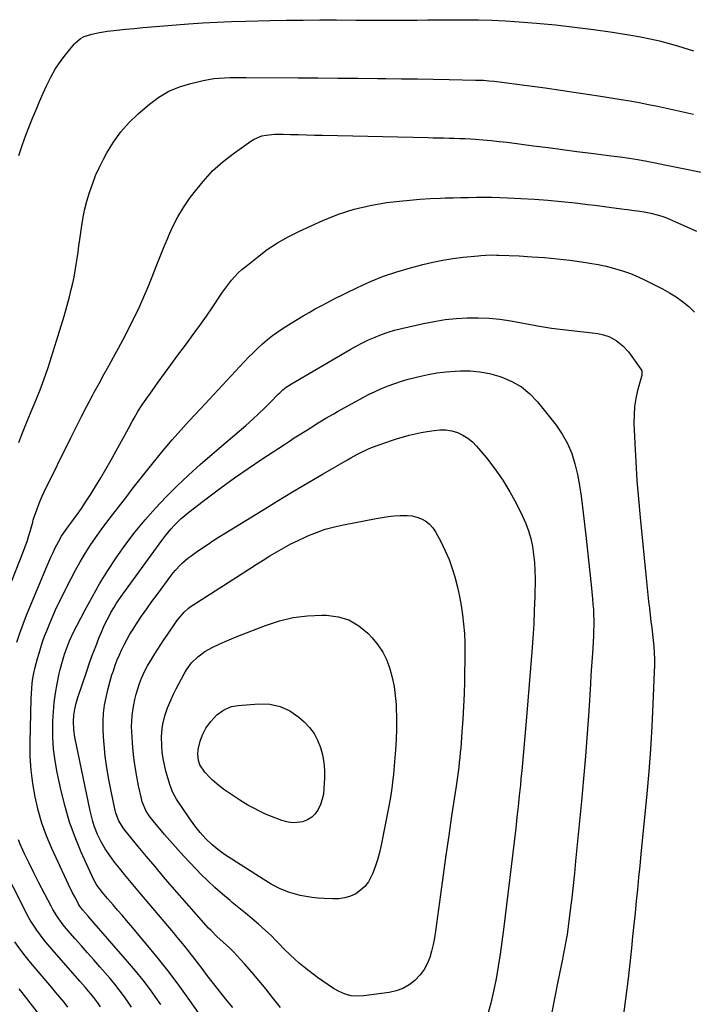
# Model space of a CAD drawing. Units: inches. Extents: x 1895343 to 1900731, y 458985 to 464306.
# Drawn here: x 1896897 to 1897247, y 461252 to 461764 of the extents above; entities that cross this region are included whole.
import ezdxf

# ---------------------------------------------------------------- set-up
doc = ezdxf.new("R2010")
doc.units = ezdxf.units.IN
doc.header["$MEASUREMENT"] = 0
doc.layers.add('7', color=7, linetype='Continuous')
doc.layers.add('8', color=7, linetype='Continuous')

msp = doc.modelspace()

# ---------------------------------------------------------------- linework, layer by layer
at = {"layer": '7', "color": 18}
for points in [[(1896896.08, 461693.57, 1822), (1896897.63, 461698.14, 1822), (1896899.28, 461702.68, 1822), (1896901, 461707.19, 1822), (1896903.28, 461712.94, 1822), (1896905.04, 461717.27, 1822), (1896906.84, 461721.59, 1822), (1896908.72, 461725.87, 1822), (1896910.65, 461730.13, 1822), (1896912.77, 461734.32, 1822), (1896915.06, 461738.32, 1822), (1896917.65, 461742.15, 1822), (1896920.42, 461745.85, 1822), (1896924.87, 461751.35, 1822), (1896925.61, 461752.17, 1822), (1896928.12, 461754.3, 1822), (1896930.05, 461755.35, 1822), (1896934.01, 461756.6, 1822), (1896938.09, 461757.53, 1822), (1896940.14, 461757.87, 1822), (1896942.22, 461758.15, 1822), (1896947.05, 461758.69, 1822), (1896951.55, 461759.17, 1822), (1896956.05, 461759.62, 1822), (1896960.55, 461760.02, 1822), (1896965.06, 461760.4, 1822), (1896984.3, 461761.9, 1822), (1896991.75, 461762.42, 1822), (1896999.21, 461762.85, 1822), (1897006.67, 461763.16, 1822), (1897014.14, 461763.38, 1822), (1897026.75, 461763.65, 1822), (1897035.39, 461763.8, 1822), (1897044.02, 461763.91, 1822), (1897052.66, 461763.96, 1822), (1897061.3, 461763.98, 1822), (1897071.62, 461763.95, 1822), (1897075.1, 461763.94, 1822), (1897078.58, 461763.93, 1822), (1897082.06, 461763.91, 1822), (1897085.53, 461763.88, 1822), (1897089.01, 461763.87, 1822), (1897092.49, 461763.86, 1822), (1897095.97, 461763.88, 1822), (1897099.45, 461763.91, 1822), (1897103.24, 461763.95, 1822), (1897108.61, 461764.01, 1822), (1897113.98, 461764.05, 1822), (1897119.36, 461764.08, 1822), (1897124.73, 461764.11, 1822), (1897128.1, 461764.12, 1822), (1897135.16, 461764.05, 1822), (1897142.21, 461763.86, 1822), (1897149.25, 461763.5, 1822), (1897156.29, 461763.01, 1822), (1897165.33, 461762.28, 1822), (1897175.24, 461761.36, 1822), (1897185.13, 461760.3, 1822), (1897194.99, 461759.03, 1822), (1897204.84, 461757.61, 1822), (1897214.37, 461756.13, 1822), (1897219.42, 461755.25, 1822), (1897224.44, 461754.24, 1822), (1897229.42, 461753.05, 1822), (1897234.37, 461751.73, 1822), (1897238.62, 461750.51, 1822), (1897241.42, 461749.68, 1822), (1897244.2, 461748.8, 1822), (1897246.95, 461747.85, 1822)], [(1896896.11, 461544.43, 1824), (1896897.62, 461548.46, 1824), (1896899.37, 461552.85, 1824), (1896900.94, 461556.62, 1824), (1896902.51, 461560.4, 1824), (1896904.08, 461564.17, 1824), (1896905.66, 461567.94, 1824), (1896907.19, 461571.73, 1824), (1896908.64, 461575.55, 1824), (1896910, 461579.4, 1824), (1896911.28, 461583.28, 1824), (1896916.55, 461599.9, 1824), (1896918.1, 461604.93, 1824), (1896919.6, 461609.97, 1824), (1896921.02, 461615.03, 1824), (1896922.39, 461620.11, 1824), (1896923.38, 461623.91, 1824), (1896924.16, 461627.11, 1824), (1896924.86, 461630.32, 1824), (1896925.45, 461633.55, 1824), (1896925.97, 461636.8, 1824), (1896926.43, 461640.06, 1824), (1896926.88, 461643.32, 1824), (1896927.34, 461646.58, 1824), (1896927.79, 461649.85, 1824), (1896928.63, 461655.86, 1824), (1896929.4, 461660.52, 1824), (1896930.32, 461665.14, 1824), (1896931.48, 461669.71, 1824), (1896932.79, 461674.25, 1824), (1896934.34, 461678.71, 1824), (1896936.05, 461683.1, 1824), (1896938, 461687.39, 1824), (1896940.11, 461691.61, 1824), (1896941.88, 461694.93, 1824), (1896945.29, 461700.53, 1824), (1896949.08, 461705.82, 1824), (1896953.44, 461710.66, 1824), (1896958.17, 461715.19, 1824), (1896964.09, 461720.25, 1824), (1896968.99, 461723.85, 1824), (1896974.15, 461726.93, 1824), (1896979.69, 461729.23, 1824), (1896985.5, 461731.02, 1824), (1896992.04, 461732.51, 1824), (1896994.8, 461733.06, 1824), (1896997.57, 461733.5, 1824), (1897000.35, 461733.78, 1824), (1897003.16, 461733.95, 1824), (1897005.97, 461734.02, 1824), (1897008.79, 461734.07, 1824), (1897011.6, 461734.09, 1824), (1897014.41, 461734.09, 1824), (1897041.31, 461733.96, 1824), (1897051.67, 461733.89, 1824), (1897062.02, 461733.81, 1824), (1897072.37, 461733.71, 1824), (1897082.72, 461733.59, 1824), (1897086.93, 461733.53, 1824), (1897095.18, 461733.42, 1824), (1897103.42, 461733.3, 1824), (1897111.67, 461733.17, 1824), (1897119.92, 461733.02, 1824), (1897133.6, 461732.77, 1824), (1897135.01, 461732.73, 1824), (1897137.82, 461732.6, 1824), (1897140.62, 461732.39, 1824), (1897143.42, 461732.11, 1824), (1897144.81, 461731.94, 1824), (1897160.56, 461729.87, 1824), (1897169.82, 461728.62, 1824), (1897179.07, 461727.33, 1824), (1897188.32, 461725.96, 1824), (1897197.55, 461724.56, 1824), (1897209.37, 461722.71, 1824), (1897214.11, 461721.93, 1824), (1897218.85, 461721.07, 1824), (1897223.56, 461720.12, 1824), (1897228.27, 461719.11, 1824), (1897232.96, 461718.06, 1824), (1897237.66, 461717.02, 1824), (1897242.36, 461715.99, 1824), (1897247.07, 461714.97, 1824)], [(1896886.14, 461457, 1826), (1896898.46, 461487.83, 1826), (1896899.44, 461490.39, 1826), (1896900.36, 461492.97, 1826), (1896901.21, 461495.57, 1826), (1896902, 461498.19, 1826), (1896903.35, 461502.96, 1826), (1896903.42, 461503.22, 1826), (1896903.6, 461503.98, 1826), (1896903.72, 461504.49, 1826), (1896903.8, 461504.74, 1826), (1896905.4, 461509.33, 1826), (1896906.29, 461511.73, 1826), (1896907.24, 461514.11, 1826), (1896908.27, 461516.45, 1826), (1896909.36, 461518.77, 1826), (1896923.1, 461546.74, 1826), (1896925.86, 461552.28, 1826), (1896928.66, 461557.8, 1826), (1896931.53, 461563.28, 1826), (1896934.44, 461568.74, 1826), (1896935.36, 461570.45, 1826), (1896937.85, 461575.04, 1826), (1896940.35, 461579.62, 1826), (1896942.86, 461584.19, 1826), (1896945.39, 461588.76, 1826), (1896947.89, 461593.34, 1826), (1896950.35, 461597.95, 1826), (1896952.74, 461602.59, 1826), (1896955.09, 461607.25, 1826), (1896956.37, 461609.84, 1826), (1896958.81, 461614.94, 1826), (1896961.16, 461620.07, 1826), (1896963.37, 461625.27, 1826), (1896965.49, 461630.5, 1826), (1896967.56, 461635.76, 1826), (1896969.64, 461641.02, 1826), (1896971.75, 461646.26, 1826), (1896973.88, 461651.49, 1826), (1896973.9, 461651.54, 1826), (1896976.23, 461656.69, 1826), (1896978.81, 461661.7, 1826), (1896981.75, 461666.51, 1826), (1896984.93, 461671.18, 1826), (1896987.28, 461674.36, 1826), (1896991.94, 461680.09, 1826), (1896996.92, 461685.48, 1826), (1897002.4, 461690.37, 1826), (1897008.21, 461694.92, 1826), (1897016.72, 461700.96, 1826), (1897018.58, 461702.09, 1826), (1897022.58, 461703.68, 1826), (1897024.71, 461704.14, 1826), (1897029.11, 461704.57, 1826), (1897033.53, 461704.63, 1826), (1897037.42, 461704.52, 1826), (1897041.58, 461704.4, 1826), (1897045.74, 461704.28, 1826), (1897049.9, 461704.18, 1826), (1897054.06, 461704.08, 1826), (1897108.94, 461702.82, 1826), (1897111.67, 461702.75, 1826), (1897114.4, 461702.69, 1826), (1897117.14, 461702.64, 1826), (1897119.87, 461702.58, 1826), (1897122.6, 461702.5, 1826), (1897125.33, 461702.41, 1826), (1897128.06, 461702.28, 1826), (1897130.79, 461702.13, 1826), (1897133.59, 461701.95, 1826), (1897137.71, 461701.66, 1826), (1897141.82, 461701.3, 1826), (1897145.93, 461700.87, 1826), (1897150.04, 461700.38, 1826), (1897163.87, 461698.59, 1826), (1897171.36, 461697.62, 1826), (1897178.85, 461696.66, 1826), (1897186.34, 461695.69, 1826), (1897193.82, 461694.73, 1826), (1897204.12, 461693.4, 1826), (1897208.8, 461692.79, 1826), (1897213.48, 461692.15, 1826), (1897218.15, 461691.44, 1826), (1897222.79, 461690.58, 1826), (1897255.28, 461684.07, 1826)], [(1896894.99, 461440.59, 1828), (1896896.57, 461445.32, 1828), (1896898.31, 461450, 1828), (1896900.16, 461454.63, 1828), (1896910.7, 461479.98, 1828), (1896911.74, 461482.4, 1828), (1896912.81, 461484.8, 1828), (1896913.93, 461487.18, 1828), (1896915.08, 461489.54, 1828), (1896916.73, 461492.76, 1828), (1896918.38, 461495.61, 1828), (1896921.14, 461499.71, 1828), (1896923.09, 461502.37, 1828), (1896925.92, 461506.17, 1828), (1896927.48, 461508.34, 1828), (1896928.99, 461510.55, 1828), (1896930.46, 461512.78, 1828), (1896933.24, 461517.07, 1828), (1896936.04, 461521.5, 1828), (1896938.76, 461525.96, 1828), (1896941.39, 461530.48, 1828), (1896943.95, 461535.04, 1828), (1896953.07, 461551.71, 1828), (1896955.04, 461555.26, 1828), (1896956.03, 461557.03, 1828), (1896958.07, 461560.53, 1828), (1896960.25, 461563.95, 1828), (1896961.39, 461565.62, 1828), (1896965.41, 461571.29, 1828), (1896968.6, 461575.76, 1828), (1896971.83, 461580.22, 1828), (1896975.08, 461584.65, 1828), (1896978.37, 461589.06, 1828), (1896983.36, 461595.7, 1828), (1896986.85, 461600.44, 1828), (1896990.3, 461605.21, 1828), (1896993.66, 461610.04, 1828), (1896996.96, 461614.91, 1828), (1897000.63, 461620.41, 1828), (1897002.1, 461622.53, 1828), (1897003.6, 461624.63, 1828), (1897005.17, 461626.67, 1828), (1897006.78, 461628.69, 1828), (1897008.48, 461630.62, 1828), (1897010.25, 461632.48, 1828), (1897012.14, 461634.23, 1828), (1897014.1, 461635.9, 1828), (1897020.16, 461640.75, 1828), (1897025.34, 461644.59, 1828), (1897030.68, 461648.15, 1828), (1897036.27, 461651.31, 1828), (1897042.03, 461654.2, 1828), (1897054.26, 461659.78, 1828), (1897062.29, 461662.99, 1828), (1897070.47, 461665.7, 1828), (1897078.86, 461667.62, 1828), (1897087.4, 461669.04, 1828), (1897094.11, 461669.83, 1828), (1897099.41, 461670.38, 1828), (1897104.71, 461670.84, 1828), (1897110.03, 461671.17, 1828), (1897115.35, 461671.4, 1828), (1897117.9, 461671.48, 1828), (1897121.95, 461671.59, 1828), (1897126, 461671.7, 1828), (1897130.05, 461671.78, 1828), (1897134.11, 461671.85, 1828), (1897138.16, 461671.87, 1828), (1897142.21, 461671.84, 1828), (1897146.26, 461671.73, 1828), (1897150.3, 461671.57, 1828), (1897157.2, 461671.23, 1828), (1897164.27, 461670.8, 1828), (1897171.33, 461670.29, 1828), (1897178.38, 461669.62, 1828), (1897185.41, 461668.87, 1828), (1897192.01, 461668.09, 1828), (1897195.74, 461667.64, 1828), (1897199.47, 461667.17, 1828), (1897203.21, 461666.68, 1828), (1897206.93, 461666.18, 1828), (1897210.88, 461665.63, 1828), (1897212.63, 461665.4, 1828), (1897216.15, 461664.94, 1828), (1897217.91, 461664.72, 1828), (1897221.41, 461664.19, 1828), (1897224.89, 461663.48, 1828), (1897228.76, 461662.5, 1828), (1897231.16, 461661.77, 1828), (1897233.51, 461660.9, 1828), (1897235.83, 461659.95, 1828), (1897248.58, 461654.26, 1828)], [(1896992.61, 461243.65, 1832), (1896984.17, 461255.59, 1832), (1896978.92, 461262.81, 1832), (1896973.56, 461269.93, 1832), (1896968.01, 461276.92, 1832), (1896962.35, 461283.81, 1832), (1896954.39, 461293.24, 1832), (1896952.09, 461295.95, 1832), (1896949.79, 461298.65, 1832), (1896947.47, 461301.34, 1832), (1896945.15, 461304.03, 1832), (1896942.3, 461307.29, 1832), (1896939.62, 461310.47, 1832), (1896936.65, 461314.32, 1832), (1896934.91, 461317.41, 1832), (1896928.6, 461331.47, 1832), (1896925.41, 461339.23, 1832), (1896922.54, 461347.11, 1832), (1896920.18, 461355.14, 1832), (1896918.15, 461363.29, 1832), (1896916.06, 461372.92, 1832), (1896914.98, 461378.92, 1832), (1896914.2, 461384.95, 1832), (1896913.84, 461391.01, 1832), (1896913.77, 461397.11, 1832), (1896913.83, 461399.5, 1832), (1896914.08, 461404.4, 1832), (1896914.51, 461409.29, 1832), (1896915.19, 461414.14, 1832), (1896916.04, 461418.98, 1832), (1896917.11, 461424.23, 1832), (1896917.59, 461426.42, 1832), (1896918.73, 461430.75, 1832), (1896919.83, 461434.31, 1832), (1896921.34, 461438.55, 1832), (1896922.48, 461441.32, 1832), (1896924.4, 461445.39, 1832), (1896930.37, 461456.98, 1832), (1896934.17, 461464.03, 1832), (1896938.14, 461470.98, 1832), (1896942.37, 461477.77, 1832), (1896946.78, 461484.46, 1832), (1896947.07, 461484.9, 1832), (1896951.79, 461491.49, 1832), (1896956.69, 461497.94, 1832), (1896961.84, 461504.18, 1832), (1896967.18, 461510.28, 1832), (1896972.74, 461516.17, 1832), (1896978.45, 461521.92, 1832), (1896984.36, 461527.46, 1832), (1896990.41, 461532.86, 1832), (1897000.39, 461541.44, 1832), (1897003.81, 461544.39, 1832), (1897007.24, 461547.34, 1832), (1897010.67, 461550.29, 1832), (1897014.11, 461553.23, 1832), (1897017.78, 461556.46, 1832), (1897020.84, 461559.26, 1832), (1897023.83, 461562.14, 1832), (1897026.76, 461565.07, 1832), (1897031, 461569.43, 1832), (1897031.78, 461570.21, 1832), (1897033.4, 461571.7, 1832), (1897035.11, 461573.1, 1832), (1897037.85, 461574.93, 1832), (1897068.45, 461592.74, 1832), (1897071.6, 461594.5, 1832), (1897074.8, 461596.17, 1832), (1897078.06, 461597.71, 1832), (1897081.37, 461599.17, 1832), (1897084.73, 461600.48, 1832), (1897088.13, 461601.67, 1832), (1897091.59, 461602.68, 1832), (1897095.09, 461603.58, 1832), (1897106.56, 461606.2, 1832), (1897112.18, 461607.32, 1832), (1897117.82, 461608.23, 1832), (1897123.51, 461608.82, 1832), (1897129.23, 461609.2, 1832), (1897134.95, 461609.22, 1832), (1897140.66, 461609, 1832), (1897146.34, 461608.4, 1832), (1897152, 461607.54, 1832), (1897164.94, 461605.15, 1832), (1897165.97, 461604.96, 1832), (1897168.04, 461604.58, 1832), (1897171.14, 461604.06, 1832), (1897173.22, 461603.79, 1832), (1897194.28, 461601.42, 1832), (1897197.22, 461600.99, 1832)], [(1897197.22, 461600.99, 1832), (1897200.13, 461600.36, 1832), (1897202.94, 461599.42, 1832), (1897205.57, 461598.07, 1832), (1897206.82, 461597.31, 1832), (1897210.31, 461594.68, 1832), (1897213.22, 461591.41, 1832), (1897219.7, 461582.5, 1832), (1897220.13, 461581.65, 1832), (1897220.07, 461579.22, 1832), (1897219.96, 461578.73, 1832), (1897217.96, 461571.39, 1832), (1897217.03, 461567.22, 1832), (1897216.36, 461563.02, 1832), (1897216.09, 461558.77, 1832), (1897216.07, 461554.49, 1832), (1897216.52, 461543.85, 1832), (1897217.01, 461534.23, 1832), (1897217.61, 461524.62, 1832), (1897218.37, 461515.03, 1832), (1897219.25, 461505.44, 1832), (1897222.58, 461472.13, 1832), (1897222.93, 461468.65, 1832), (1897223.3, 461465.17, 1832), (1897223.67, 461461.7, 1832), (1897224.06, 461458.22, 1832), (1897224.47, 461454.54, 1832), (1897224.87, 461451.27, 1832), (1897225.32, 461448.01, 1832), (1897225.75, 461444.75, 1832), (1897226.07, 461441.47, 1832), (1897226.33, 461438.26, 1832), (1897226.53, 461435.01, 1832), (1897226.66, 461431.76, 1832), (1897226.66, 461428.5, 1832), (1897226.59, 461425.25, 1832), (1897225.9, 461408.39, 1832), (1897225.32, 461396.71, 1832), (1897224.62, 461385.05, 1832), (1897223.72, 461373.39, 1832), (1897222.69, 461361.74, 1832), (1897219.68, 461330.45, 1832), (1897219.08, 461324.34, 1832), (1897218.48, 461318.22, 1832), (1897217.87, 461312.11, 1832), (1897217.24, 461306.01, 1832), (1897216.62, 461299.9, 1832), (1897215.99, 461293.79, 1832), (1897215.35, 461287.68, 1832), (1897214.71, 461281.57, 1832), (1897214.04, 461275.12, 1832), (1897212.99, 461265.8, 1832), (1897211.85, 461256.49, 1832), (1897210.57, 461247.2, 1832)], [(1897095.14, 461576.18, 1834), (1897098.69, 461577.22, 1834), (1897102.26, 461578.17, 1834), (1897104.31, 461578.67, 1834), (1897108.95, 461579.67, 1834), (1897113.61, 461580.49, 1834), (1897118.32, 461581.05, 1834), (1897123.05, 461581.44, 1834), (1897125.78, 461581.58, 1834), (1897130.87, 461581.56, 1834), (1897135.92, 461581.17, 1834), (1897140.89, 461580.21, 1834), (1897145.81, 461578.88, 1834), (1897147.26, 461578.4, 1834), (1897152.57, 461576.11, 1834), (1897157.49, 461573.28, 1834), (1897161.86, 461569.63, 1834), (1897165.85, 461565.45, 1834), (1897175.54, 461553.33, 1834), (1897178.78, 461548.68, 1834), (1897181.57, 461543.82, 1834), (1897183.69, 461538.64, 1834), (1897185.38, 461533.24, 1834), (1897186.61, 461527.65, 1834), (1897187.71, 461522.04, 1834), (1897188.6, 461516.39, 1834), (1897189.35, 461510.71, 1834), (1897191.02, 461496, 1834), (1897191.74, 461489.6, 1834), (1897192.44, 461483.2, 1834), (1897193.11, 461476.8, 1834), (1897193.77, 461470.4, 1834), (1897194.51, 461463.1, 1834), (1897194.75, 461460.34, 1834), (1897194.94, 461457.59, 1834), (1897195.05, 461454.82, 1834), (1897195.12, 461452.06, 1834), (1897195.12, 461449.29, 1834), (1897195.08, 461446.52, 1834), (1897194.97, 461443.76, 1834), (1897194.83, 461440.99, 1834), (1897194.59, 461437.31, 1834), (1897194.3, 461432.7, 1834), (1897194.01, 461428.1, 1834), (1897193.71, 461423.49, 1834), (1897193.42, 461418.89, 1834), (1897192.52, 461404.71, 1834), (1897191.72, 461393.03, 1834), (1897190.84, 461381.35, 1834), (1897189.84, 461369.68, 1834), (1897188.77, 461358.01, 1834), (1897185.72, 461326.84, 1834), (1897185.08, 461320.45, 1834), (1897184.39, 461314.07, 1834), (1897183.66, 461307.69, 1834), (1897182.89, 461301.32, 1834), (1897181.83, 461292.88, 1834), (1897181.23, 461288.59, 1834), (1897180.52, 461284.32, 1834), (1897180.13, 461282.19, 1834), (1897179.31, 461277.94, 1834), (1897178.88, 461275.82, 1834), (1897176.5, 461264.21, 1834), (1897174.9, 461256.28, 1834), (1897173.32, 461248.34, 1834)], [(1897007.38, 461250.63, 1834), (1897004.47, 461254.2, 1834), (1897001.83, 461257.46, 1834), (1896999.23, 461260.75, 1834), (1896996.65, 461264.06, 1834), (1896994.11, 461267.4, 1834), (1896991.43, 461270.95, 1834), (1896989.62, 461273.33, 1834), (1896987.8, 461275.69, 1834), (1896985.96, 461278.04, 1834), (1896984.1, 461280.38, 1834), (1896982.23, 461282.71, 1834), (1896980.34, 461285.02, 1834), (1896978.44, 461287.32, 1834), (1896976.52, 461289.61, 1834), (1896959.03, 461310.26, 1834), (1896956.36, 461313.44, 1834), (1896953.71, 461316.64, 1834), (1896951.08, 461319.87, 1834), (1896948.48, 461323.11, 1834), (1896945.94, 461326.31, 1834), (1896944.64, 461327.98, 1834), (1896943.39, 461329.67, 1834), (1896941, 461333.15, 1834), (1896938.87, 461336.78, 1834), (1896937.09, 461340.59, 1834), (1896935.5, 461344.69, 1834), (1896934.6, 461347.41, 1834), (1896933.84, 461350.17, 1834), (1896933.18, 461352.96, 1834), (1896925.3, 461391.27, 1834), (1896924.72, 461395.06, 1834), (1896924.52, 461399.59, 1834), (1896924.68, 461402.7, 1834), (1896925.16, 461405.78, 1834), (1896925.9, 461408.82, 1834), (1896926.81, 461411.81, 1834), (1896931.42, 461425.57, 1834), (1896932.9, 461429.87, 1834), (1896934.45, 461434.14, 1834), (1896936.08, 461438.39, 1834), (1896937.77, 461442.61, 1834), (1896939.08, 461445.77, 1834), (1896940.2, 461448.37, 1834), (1896941.39, 461450.94, 1834), (1896942.68, 461453.47, 1834), (1896944.02, 461455.97, 1834), (1896945.45, 461458.42, 1834), (1896946.94, 461460.83, 1834), (1896948.51, 461463.19, 1834), (1896950.14, 461465.51, 1834), (1896970.47, 461493.47, 1834), (1896972.01, 461495.49, 1834), (1896973.59, 461497.48, 1834), (1896975.25, 461499.4, 1834), (1896976.97, 461501.27, 1834), (1896978.76, 461503.07, 1834), (1896980.6, 461504.82, 1834), (1896982.52, 461506.47, 1834), (1896984.5, 461508.07, 1834), (1896994.25, 461515.58, 1834), (1897001.2, 461520.8, 1834), (1897008.22, 461525.92, 1834), (1897015.35, 461530.88, 1834), (1897022.57, 461535.74, 1834), (1897034.23, 461543.4, 1834), (1897036.81, 461545.08, 1834), (1897039.4, 461546.74, 1834), (1897042, 461548.39, 1834), (1897045.87, 461550.8, 1834), (1897047.86, 461552.03, 1834), (1897051.84, 461554.5, 1834), (1897055.83, 461556.95, 1834), (1897059.87, 461559.31, 1834), (1897061.91, 461560.45, 1834), (1897074.78, 461567.52, 1834), (1897078.05, 461569.23, 1834), (1897081.37, 461570.86, 1834), (1897084.75, 461572.35, 1834), (1897088.17, 461573.74, 1834), (1897091.64, 461575.01, 1834), (1897095.14, 461576.18, 1834)], [(1897032.21, 461250.67, 1836), (1897028.12, 461255.9, 1836), (1897024.56, 461260.35, 1836), (1897020.93, 461264.74, 1836), (1897017.22, 461269.06, 1836), (1897013.44, 461273.32, 1836), (1897007.78, 461279.57, 1836), (1897005.73, 461281.71, 1836), (1897002.46, 461284.71, 1836), (1896999.16, 461287.68, 1836), (1896996.06, 461290.66, 1836), (1896994.81, 461291.98, 1836), (1896993.59, 461293.32, 1836), (1896975.91, 461313.49, 1836), (1896971.4, 461318.68, 1836), (1896966.93, 461323.91, 1836), (1896962.52, 461329.17, 1836), (1896958.14, 461334.47, 1836), (1896951.27, 461342.87, 1836), (1896950.39, 461344.02, 1836), (1896948.15, 461347.72, 1836), (1896946.61, 461351.77, 1836), (1896946.25, 461353.17, 1836), (1896944.05, 461363.18, 1836), (1896942.86, 461369.18, 1836), (1896941.84, 461375.2, 1836), (1896941.05, 461381.27, 1836), (1896940.43, 461387.36, 1836), (1896940.11, 461391.35, 1836), (1896939.92, 461395.45, 1836), (1896939.92, 461399.55, 1836), (1896940.22, 461403.63, 1836), (1896940.72, 461407.77, 1836), (1896941.45, 461411.79, 1836), (1896942.31, 461415.78, 1836), (1896943.37, 461419.72, 1836), (1896944.56, 461423.62, 1836), (1896945.28, 461425.76, 1836), (1896946.26, 461428.56, 1836), (1896947.31, 461431.32, 1836), (1896948.45, 461434.05, 1836), (1896949.66, 461436.76, 1836), (1896949.69, 461436.82, 1836), (1896951.01, 461439.51, 1836), (1896952.41, 461442.15, 1836), (1896953.91, 461444.73, 1836), (1896955.49, 461447.28, 1836), (1896957.36, 461450.15, 1836), (1896959.97, 461454.07, 1836), (1896962.63, 461457.95, 1836), (1896965.36, 461461.78, 1836), (1896968.15, 461465.58, 1836), (1896975.33, 461475.15, 1836), (1896976.44, 461476.58, 1836), (1896977.58, 461477.97, 1836), (1896980.01, 461480.64, 1836), (1896981.31, 461481.89, 1836), (1896984.04, 461484.23, 1836), (1896985.49, 461485.31, 1836), (1896989.11, 461487.86, 1836), (1896992.42, 461490.14, 1836), (1896995.75, 461492.38, 1836), (1896999.13, 461494.56, 1836), (1897002.54, 461496.7, 1836), (1897022.61, 461509.03, 1836), (1897030.52, 461513.85, 1836), (1897038.46, 461518.64, 1836), (1897046.42, 461523.38, 1836), (1897054.41, 461528.08, 1836), (1897066.97, 461535.42, 1836), (1897068.71, 461536.41, 1836), (1897072.22, 461538.32, 1836), (1897073.99, 461539.24, 1836), (1897077.61, 461540.93, 1836), (1897079.46, 461541.69, 1836), (1897083.97, 461543.36, 1836), (1897086.99, 461544.41, 1836), (1897090.01, 461545.42, 1836), (1897093.06, 461546.36, 1836), (1897096.12, 461547.27, 1836), (1897099.2, 461548.09, 1836), (1897102.3, 461548.84, 1836), (1897105.42, 461549.49, 1836), (1897108.55, 461550.07, 1836), (1897112.07, 461550.66, 1836), (1897115.17, 461550.94, 1836), (1897118.23, 461550.89, 1836), (1897121.25, 461550.37, 1836), (1897124.23, 461549.53, 1836), (1897127.05, 461548.23, 1836), (1897129.68, 461546.67, 1836)], [(1897129.68, 461546.67, 1836), (1897132.04, 461544.72, 1836), (1897134.21, 461542.5, 1836), (1897139.35, 461536.33, 1836), (1897143.74, 461530.68, 1836), (1897147.83, 461524.85, 1836), (1897151.51, 461518.74, 1836), (1897154.91, 461512.45, 1836), (1897158.05, 461506.09, 1836), (1897159.74, 461502.28, 1836), (1897161.21, 461498.4, 1836), (1897162.34, 461494.41, 1836), (1897163.26, 461490.34, 1836), (1897163.89, 461486.21, 1836), (1897164.35, 461482.07, 1836), (1897164.56, 461477.91, 1836), (1897164.61, 461473.73, 1836), (1897164.43, 461464.28, 1836), (1897164.22, 461457.07, 1836), (1897163.92, 461449.88, 1836), (1897163.48, 461442.69, 1836), (1897162.94, 461435.5, 1836), (1897160.08, 461401.68, 1836), (1897159.74, 461397.69, 1836), (1897159.4, 461393.7, 1836), (1897159.06, 461389.71, 1836), (1897158.72, 461385.72, 1836), (1897158.37, 461381.73, 1836), (1897158.02, 461377.74, 1836), (1897157.65, 461373.75, 1836), (1897157.29, 461369.76, 1836), (1897156.98, 461366.47, 1836), (1897156.43, 461360.84, 1836), (1897155.84, 461355.21, 1836), (1897155.22, 461349.59, 1836), (1897154.56, 461343.97, 1836), (1897148.18, 461291.31, 1836), (1897147.34, 461284.87, 1836), (1897146.43, 461278.44, 1836), (1897145.4, 461272.03, 1836), (1897144.3, 461265.63, 1836), (1897143.02, 461259.27, 1836), (1897141.58, 461252.95, 1836), (1897139.89, 461246.69, 1836)], [(1897119.9, 461483.5, 1838), (1897121.55, 461478.84, 1838), (1897122.98, 461474.08, 1838), (1897123.04, 461473.88, 1838), (1897124.19, 461469.15, 1838), (1897125.24, 461464.39, 1838), (1897126.12, 461459.59, 1838), (1897126.88, 461454.78, 1838), (1897127.44, 461449.93, 1838), (1897127.86, 461445.08, 1838), (1897128.05, 461440.22, 1838), (1897128.09, 461435.34, 1838), (1897127.88, 461420.34, 1838), (1897127.71, 461413.72, 1838), (1897127.46, 461407.1, 1838), (1897127.07, 461400.49, 1838), (1897126.6, 461393.89, 1838), (1897125.93, 461385.73, 1838), (1897125.7, 461383.21, 1838), (1897125.46, 461380.69, 1838), (1897125.19, 461378.18, 1838), (1897124.89, 461375.67, 1838), (1897124.57, 461373.17, 1838), (1897124.23, 461370.66, 1838), (1897123.88, 461368.16, 1838), (1897123.51, 461365.66, 1838), (1897121.19, 461350.25, 1838), (1897119.68, 461340.05, 1838), (1897118.2, 461329.84, 1838), (1897116.78, 461319.62, 1838), (1897115.39, 461309.4, 1838), (1897112.85, 461290.3, 1838), (1897112.3, 461286.84, 1838), (1897111.63, 461283.41, 1838), (1897110.8, 461280.02, 1838), (1897109.85, 461276.65, 1838), (1897108.57, 461273.46, 1838), (1897106.98, 461270.46, 1838), (1897104.94, 461267.75, 1838), (1897102.08, 461264.75, 1838), (1897099.08, 461262.48, 1838), (1897095.89, 461260.61, 1838), (1897092.41, 461259.36, 1838), (1897088.75, 461258.51, 1838), (1897075.49, 461256.7, 1838), (1897072.18, 461256.57, 1838), (1897068.95, 461256.84, 1838), (1897065.83, 461257.71, 1838), (1897062.78, 461258.98, 1838), (1897059.83, 461260.65, 1838), (1897056.94, 461262.42, 1838), (1897054.15, 461264.32, 1838), (1897051.41, 461266.31, 1838), (1897046.96, 461269.72, 1838), (1897044.46, 461271.7, 1838), (1897042, 461273.74, 1838), (1897039.62, 461275.85, 1838), (1897037.27, 461278.02, 1838), (1897034.08, 461281.1, 1838), (1897031.36, 461283.89, 1838), (1897030.03, 461285.31, 1838), (1897027.33, 461288.11, 1838), (1897024.46, 461290.74, 1838), (1897020.7, 461293.99, 1838), (1897017.33, 461296.88, 1838), (1897013.94, 461299.74, 1838), (1897010.52, 461302.56, 1838), (1897007.08, 461305.36, 1838), (1897005.94, 461306.28, 1838), (1897001.97, 461309.59, 1838), (1896998.09, 461312.99, 1838), (1896994.34, 461316.53, 1838), (1896990.68, 461320.17, 1838), (1896988.82, 461322.08, 1838), (1896984.49, 461326.62, 1838), (1896980.23, 461331.22, 1838), (1896976.05, 461335.9, 1838), (1896971.94, 461340.64, 1838), (1896965.97, 461347.67, 1838), (1896963.95, 461350.3, 1838), (1896962.21, 461353.11, 1838), (1896960.3, 461357.67, 1838), (1896959.87, 461359.27, 1838), (1896958.39, 461365.84, 1838), (1896957.4, 461370.76, 1838), (1896956.55, 461375.71, 1838), (1896955.94, 461380.68, 1838), (1896955.47, 461385.68, 1838), (1896954.88, 461393.96, 1838), (1896954.78, 461396.75, 1838), (1896954.81, 461399.53, 1838), (1896955.03, 461402.31, 1838), (1896955.38, 461405.08, 1838), (1896955.85, 461408.02, 1838), (1896956.41, 461410.84, 1838), (1896957.08, 461413.63, 1838), (1896957.93, 461416.37, 1838), (1896958.9, 461419.07, 1838), (1896959.98, 461421.79, 1838), (1896961.71, 461425.68, 1838), (1896963.04, 461428.2, 1838), (1896965.2, 461431.87, 1838), (1896966.8, 461434.44, 1838), (1896968.36, 461436.91, 1838), (1896969.95, 461439.38, 1838), (1896971.57, 461441.82, 1838), (1896973.21, 461444.25, 1838), (1896977.9, 461451.09, 1838), (1896978.85, 461452.41, 1838), (1896982.03, 461456.1, 1838), (1896984.43, 461458.28, 1838), (1896985.73, 461459.26, 1838), (1896987.06, 461460.18, 1838), (1897016.03, 461478.75, 1838), (1897019.57, 461481, 1838), (1897023.12, 461483.21, 1838), (1897026.69, 461485.4, 1838), (1897030.28, 461487.56, 1838), (1897033.91, 461489.63, 1838), (1897037.58, 461491.62, 1838), (1897041.33, 461493.47, 1838), (1897045.12, 461495.24, 1838), (1897046.41, 461495.81, 1838), (1897050.93, 461497.64, 1838), (1897055.52, 461499.25, 1838), (1897060.21, 461500.54, 1838), (1897064.96, 461501.62, 1838), (1897081.95, 461504.87, 1838), (1897085.06, 461505.4, 1838), (1897088.18, 461505.86, 1838), (1897091.31, 461506.2, 1838), (1897094.46, 461506.46, 1838), (1897098.1, 461506.5, 1838), (1897100.64, 461506.23, 1838), (1897103.12, 461505.59, 1838), (1897105.55, 461504.71, 1838), (1897107.76, 461503.43, 1838), (1897109.75, 461501.92, 1838), (1897111.4, 461500.04, 1838), (1897112.83, 461497.92, 1838), (1897115.73, 461492.5, 1838), (1897117.92, 461488.05, 1838), (1897119.9, 461483.5, 1838)], [(1897032, 461407.18, 1842), (1897036.99, 461404.81, 1842), (1897041.69, 461401.59, 1842), (1897044.49, 461399.13, 1842), (1897047.26, 461396.23, 1842), (1897049.67, 461393.1, 1842), (1897051.53, 461389.61, 1842), (1897053.03, 461385.89, 1842), (1897054.02, 461381.95, 1842), (1897054.73, 461377.98, 1842), (1897055.04, 461373.95, 1842), (1897055.07, 461369.89, 1842), (1897054.83, 461364.46, 1842), (1897054.51, 461361.65, 1842), (1897053.95, 461358.9, 1842), (1897053.03, 461356.26, 1842), (1897051.87, 461353.68, 1842), (1897050.28, 461351.43, 1842), (1897048.43, 461349.57, 1842), (1897046.18, 461348.23, 1842), (1897043.66, 461347.23, 1842), (1897040.91, 461346.81, 1842), (1897038.19, 461346.72, 1842), (1897035.5, 461347.14, 1842), (1897032.83, 461347.89, 1842), (1897027.53, 461349.94, 1842), (1897024.37, 461351.25, 1842), (1897021.27, 461352.67, 1842), (1897018.25, 461354.26, 1842), (1897015.28, 461355.94, 1842), (1897011.02, 461358.52, 1842), (1897007.86, 461360.51, 1842), (1897006.29, 461361.53, 1842), (1897003.23, 461363.66, 1842), (1897000.3, 461365.98, 1842), (1896996.78, 461368.93, 1842), (1896995.37, 461370.22, 1842), (1896992.84, 461373.07, 1842), (1896990.32, 461376.89, 1842), (1896989.51, 461379.01, 1842), (1896989.14, 461382.44, 1842), (1896989.37, 461384.74, 1842), (1896990.41, 461389.19, 1842), (1896991.68, 461392.39, 1842), (1896993.44, 461395.87, 1842), (1896995.89, 461399.4, 1842), (1896999.17, 461402.79, 1842), (1897002, 461404.9, 1842), (1897003.53, 461405.79, 1842), (1897006.8, 461407.1, 1842), (1897010.27, 461407.72, 1842), (1897020.89, 461408.55, 1842), (1897026.58, 461408.29, 1842), (1897032, 461407.18, 1842)], [(1896954.73, 461250.86, 1828), (1896952.67, 461253.95, 1828), (1896950.51, 461256.97, 1828), (1896948.29, 461259.94, 1828), (1896945.97, 461262.84, 1828), (1896943.58, 461265.69, 1828), (1896938.25, 461271.86, 1828), (1896935.08, 461275.52, 1828), (1896931.89, 461279.16, 1828), (1896928.69, 461282.8, 1828), (1896925.48, 461286.42, 1828), (1896921.59, 461290.8, 1828), (1896919.14, 461293.73, 1828), (1896916.87, 461296.8, 1828), (1896915.81, 461298.39, 1828), (1896913.84, 461301.66, 1828), (1896912.92, 461303.33, 1828), (1896906.39, 461315.88, 1828), (1896903.89, 461320.77, 1828), (1896901.46, 461325.69, 1828), (1896899.12, 461330.65, 1828), (1896896.84, 461335.64, 1828), (1896895.85, 461337.86, 1828)], [(1896938.51, 461251.12, 1826), (1896937.24, 461253.12, 1826), (1896935.12, 461255.97, 1826), (1896933.25, 461258.19, 1826), (1896930.58, 461261.28, 1826), (1896927.88, 461264.35, 1826), (1896913.37, 461280.81, 1826), (1896911.3, 461283.23, 1826), (1896909.3, 461285.7, 1826), (1896907.38, 461288.24, 1826), (1896905.52, 461290.82, 1826), (1896903.76, 461293.47, 1826), (1896902.07, 461296.17, 1826), (1896900.5, 461298.93, 1826), (1896898.99, 461301.73, 1826), (1896881.88, 461335.23, 1826)], [(1896921.67, 461250.86, 1824), (1896919.6, 461253.45, 1824), (1896917.51, 461256.03, 1824), (1896915.39, 461258.58, 1824), (1896913.25, 461261.11, 1824), (1896905.06, 461270.67, 1824), (1896902.19, 461274.11, 1824), (1896899.37, 461277.6, 1824), (1896896.65, 461281.17, 1824), (1896893.99, 461284.78, 1824)], [(1896913.37, 461238.41, 1822), (1896897.75, 461258.58, 1822), (1896896.34, 461260.38, 1822)]]:
    msp.add_polyline3d(points, dxfattribs=at)
at = {"layer": '8', "color": 18}
for points in [[(1896970.02, 461252.24, 1830), (1896968.25, 461254.75, 1830), (1896964.54, 461259.84, 1830), (1896960.73, 461264.85, 1830), (1896956.77, 461269.74, 1830), (1896952.71, 461274.56, 1830), (1896935.35, 461294.51, 1830), (1896934.29, 461295.72, 1830), (1896932.16, 461298.13, 1830), (1896929.38, 461301.27, 1830), (1896927.86, 461303.31, 1830), (1896927.2, 461304.4, 1830), (1896926.89, 461304.95, 1830), (1896925.18, 461308.15, 1830), (1896924.05, 461310.32, 1830), (1896921.87, 461314.71, 1830), (1896920.83, 461316.93, 1830), (1896913.29, 461333.38, 1830), (1896910.56, 461339.9, 1830), (1896908.14, 461346.52, 1830), (1896906.18, 461353.28, 1830), (1896904.53, 461360.15, 1830), (1896903.34, 461367.12, 1830), (1896902.47, 461374.11, 1830), (1896902.07, 461381.15, 1830), (1896901.99, 461388.21, 1830), (1896902.5, 461411.33, 1830), (1896902.61, 461413.96, 1830), (1896902.8, 461416.58, 1830), (1896903.09, 461419.19, 1830), (1896903.45, 461421.8, 1830), (1896903.92, 461424.39, 1830), (1896904.45, 461426.96, 1830), (1896905.08, 461429.52, 1830), (1896905.77, 461432.05, 1830), (1896906.62, 461434.95, 1830), (1896907.52, 461437.87, 1830), (1896908.47, 461440.77, 1830), (1896909.5, 461443.65, 1830), (1896910.58, 461446.51, 1830), (1896912.33, 461450.82, 1830), (1896913.75, 461454.12, 1830), (1896915.25, 461457.38, 1830), (1896916.81, 461460.62, 1830), (1896923.33, 461473.71, 1830), (1896925.62, 461478.08, 1830), (1896928.01, 461482.4, 1830), (1896930.57, 461486.62, 1830), (1896933.23, 461490.79, 1830), (1896936.02, 461494.87, 1830), (1896938.87, 461498.91, 1830), (1896941.8, 461502.89, 1830), (1896944.79, 461506.82, 1830), (1896952.22, 461516.38, 1830), (1896955.65, 461520.77, 1830), (1896959.08, 461525.15, 1830), (1896962.54, 461529.52, 1830), (1896966.01, 461533.87, 1830), (1896967.48, 461535.71, 1830), (1896970.25, 461539.11, 1830), (1896973.06, 461542.48, 1830), (1896975.93, 461545.8, 1830), (1896978.84, 461549.09, 1830), (1896981.78, 461552.34, 1830), (1896984.74, 461555.59, 1830), (1896987.72, 461558.81, 1830), (1896990.7, 461562.03, 1830), (1897013.28, 461586.21, 1830), (1897015.61, 461588.64, 1830), (1897017.99, 461591.03, 1830), (1897020.42, 461593.36, 1830), (1897022.9, 461595.64, 1830), (1897025.45, 461597.82, 1830), (1897028.08, 461599.92, 1830), (1897030.8, 461601.89, 1830), (1897033.58, 461603.77, 1830), (1897037.71, 461606.38, 1830), (1897040.8, 461608.28, 1830), (1897043.91, 461610.14, 1830), (1897047.05, 461611.97, 1830), (1897050.21, 461613.75, 1830), (1897053.4, 461615.48, 1830), (1897056.62, 461617.16, 1830), (1897059.86, 461618.79, 1830), (1897072.25, 461624.9, 1830), (1897078.97, 461627.97, 1830), (1897085.78, 461630.75, 1830), (1897092.76, 461633.12, 1830), (1897099.83, 461635.21, 1830), (1897106.28, 461636.9, 1830), (1897111.44, 461638.13, 1830), (1897116.63, 461639.19, 1830), (1897121.87, 461640.01, 1830), (1897127.14, 461640.66, 1830), (1897135.02, 461641.46, 1830), (1897136.37, 461641.58, 1830), (1897139.07, 461641.75, 1830), (1897141.77, 461641.82, 1830), (1897144.48, 461641.8, 1830), (1897145.83, 461641.75, 1830), (1897156.33, 461641.3, 1830), (1897162.92, 461640.94, 1830), (1897169.5, 461640.46, 1830), (1897176.07, 461639.81, 1830), (1897182.63, 461639.06, 1830), (1897188.7, 461638.28, 1830), (1897193.05, 461637.63, 1830), (1897197.38, 461636.87, 1830), (1897201.67, 461635.94, 1830), (1897205.94, 461634.88, 1830), (1897210.15, 461633.61, 1830), (1897214.29, 461632.17, 1830), (1897218.32, 461630.48, 1830), (1897222.3, 461628.61, 1830), (1897230.98, 461624.18, 1830), (1897234.57, 461622.18, 1830), (1897238.05, 461620.01, 1830), (1897241.36, 461617.59, 1830), (1897244.55, 461615, 1830), (1897247.54, 461612.17, 1830)], [(1897003.47, 461440.98, 1840), (1897006.74, 461442.37, 1840), (1897010.04, 461443.71, 1840), (1897024.48, 461449.29, 1840), (1897031.62, 461451.6, 1840), (1897038.85, 461453.35, 1840), (1897046.23, 461454.27, 1840), (1897053.72, 461454.65, 1840), (1897056.06, 461454.63, 1840), (1897062.12, 461453.82, 1840), (1897067.81, 461452.14, 1840), (1897072.92, 461449.13, 1840), (1897077.65, 461445.24, 1840), (1897079.89, 461442.87, 1840), (1897082.87, 461439.24, 1840), (1897085.47, 461435.39, 1840), (1897087.49, 461431.21, 1840), (1897089.14, 461426.81, 1840), (1897090.32, 461422.22, 1840), (1897091.27, 461417.58, 1840), (1897091.9, 461412.89, 1840), (1897092.3, 461408.16, 1840), (1897092.37, 461406.63, 1840), (1897092.53, 461401.1, 1840), (1897092.55, 461395.58, 1840), (1897092.35, 461390.06, 1840), (1897092.01, 461384.55, 1840), (1897091.16, 461374.21, 1840), (1897090.94, 461371.84, 1840), (1897090.7, 461369.46, 1840), (1897090.11, 461364.73, 1840), (1897089.39, 461360.01, 1840), (1897088.55, 461355.32, 1840), (1897084.63, 461335.14, 1840), (1897083.76, 461331.31, 1840), (1897082.72, 461327.53, 1840), (1897081.45, 461323.82, 1840), (1897080.01, 461320.17, 1840), (1897077.91, 461316.05, 1840), (1897076.12, 461313.63, 1840), (1897073.89, 461311.61, 1840), (1897071.37, 461309.86, 1840), (1897068.54, 461308.59, 1840), (1897065.63, 461307.65, 1840), (1897062.61, 461307.21, 1840), (1897059.51, 461307.11, 1840), (1897054.97, 461307.34, 1840), (1897051.82, 461307.58, 1840), (1897048.68, 461307.92, 1840), (1897045.55, 461308.4, 1840), (1897042.44, 461308.99, 1840), (1897038.71, 461309.88, 1840), (1897036.34, 461310.6, 1840), (1897031.77, 461312.48, 1840), (1897027.36, 461314.78, 1840), (1897023.11, 461317.35, 1840), (1897003.14, 461330.29, 1840), (1896999.69, 461332.74, 1840), (1896996.45, 461335.47, 1840), (1896993.4, 461338.42, 1840), (1896990.43, 461341.68, 1840), (1896987.66, 461345.1, 1840), (1896985.09, 461348.69, 1840), (1896978.16, 461359.02, 1840), (1896976.23, 461362.42, 1840), (1896974.85, 461366.07, 1840), (1896972.64, 461373.55, 1840), (1896971.81, 461376.82, 1840), (1896971.14, 461380.11, 1840), (1896970.71, 461383.45, 1840), (1896970.45, 461386.81, 1840), (1896970.33, 461391.34, 1840), (1896970.63, 461395.76, 1840), (1896970.95, 461397.96, 1840), (1896971.96, 461402.28, 1840), (1896973.44, 461406.46, 1840), (1896975.27, 461410.79, 1840), (1896976.54, 461413.56, 1840), (1896977.89, 461416.3, 1840), (1896979.31, 461419, 1840), (1896982.11, 461424.18, 1840), (1896983.28, 461426.13, 1840), (1896985.96, 461429.77, 1840), (1896989.14, 461433, 1840), (1896992.78, 461435.66, 1840), (1896997.04, 461437.93, 1840), (1897000.24, 461439.48, 1840), (1897003.47, 461440.98, 1840)]]:
    msp.add_polyline3d(points, dxfattribs=at)

doc.saveas('drawing.dxf')
